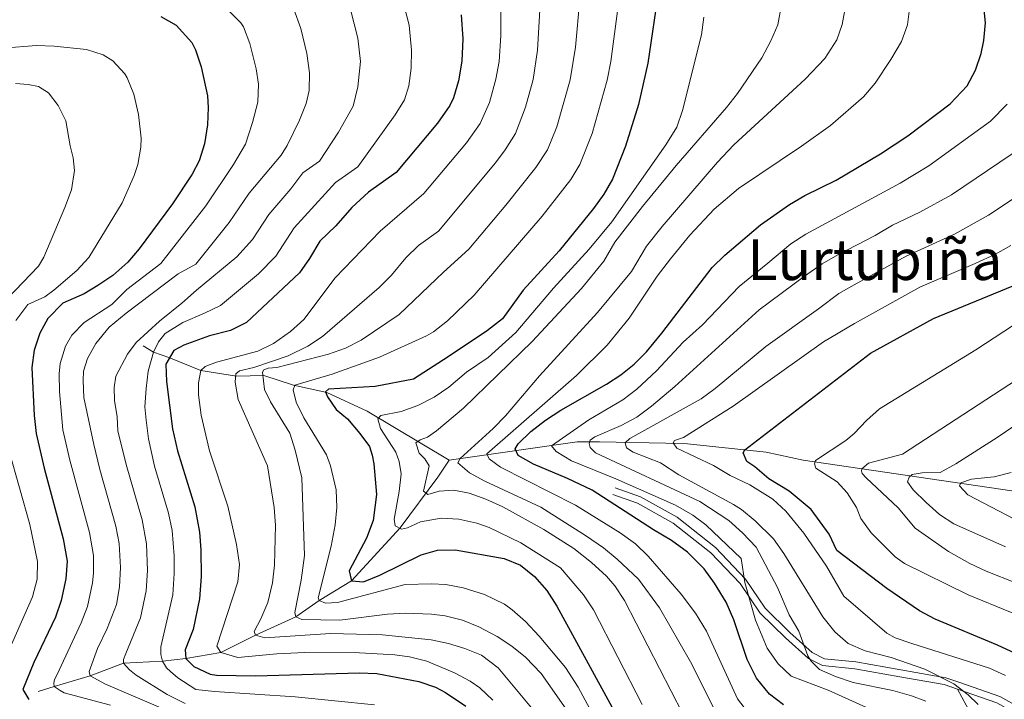
# Model space of a CAD drawing. Units: metres. Extents: x 648035 to 654945, y 4743905 to 4748682.
# Drawn here: x 653894 to 654172, y 4744287 to 4744479 of the extents above; entities that cross this region are included whole.
import ezdxf
from ezdxf.enums import TextEntityAlignment as Align

# ---------------------------------------------------------------- set-up
doc = ezdxf.new("R2010")
doc.units = ezdxf.units.M
doc.header["$MEASUREMENT"] = 0
doc.linetypes.add('DGN Style 3', pattern=[120.42492, 86.0178, -34.40712])
for name, color, linetype, lineweight in [('Nivel 11', 7, 'Continuous', 0), ('Nivel 21', 7, 'Continuous', 0), ('Nivel 4', 7, 'Continuous', 0), ('Nivel 45', 7, 'Continuous', 0), ('Nivel 5', 7, 'Continuous', 0)]:
    doc.layers.add(name, color=color, linetype=linetype, lineweight=lineweight)
doc.styles.add('Style-Times New Roman', font='txt')

msp = doc.modelspace()

# ---------------------------------------------------------------- linework, layer by layer
at = {"layer": 'Nivel 11', "color": 142, "linetype": 'DGN Style 3', "lineweight": 13}
for points in [[(653928.72, 4744387.03, 880.81), (653931.7, 4744385.28, 880), (653935.96, 4744383.69, 875), (653945, 4744380.1, 870), (653955.12, 4744378.41, 865), (653962.81, 4744378.66, 860), (653971.24, 4744375.93, 855), (653980.6, 4744373.87, 850), (653992, 4744368.55, 847.54), (654015.13, 4744354.72, 836.96)], [(654015.13, 4744354.72, 836.96), (654051.27, 4744359.93, 814.77), (654057.64, 4744359.94, 812.52), (654076.33, 4744359.57, 804.5), (654082.49, 4744359.37, 803.89), (654104.68, 4744356.95, 798.55), (654115.16, 4744354.71, 796.49), (654177.27, 4744345.55, 775), (654183.02, 4744345.15, 772.12), (654201.71, 4744345.39, 764.32), (654239.81, 4744347.93, 757.44), (654249.56, 4744348.67, 754.87), (654254.8, 4744348.17, 753.54), (654274.78, 4744344.79, 751.3)], [(653899.15, 4744289.34, 896.64), (653903.66, 4744290.79, 895), (653913.82, 4744293.81, 890), (653923.16, 4744297.42, 885), (653934.2, 4744297.96, 880), (653940.82, 4744298.67, 875), (653950.68, 4744300.43, 870), (653960.48, 4744305.3, 865), (653971.86, 4744310.49, 860), (653978.43, 4744315.05, 855), (653987.57, 4744320.69, 850), (654001.3, 4744335.6, 845.17), (654011.96, 4744349.89, 839.01), (654015.13, 4744354.72, 836.96)]]:
    msp.add_polyline3d(points, dxfattribs=at)
at = {"layer": 'Nivel 21', "color": 7, "linetype": 'DGN Style 3', "lineweight": 0}
for points in [[(654233.92, 4744171.32, 781.02), (654228.5, 4744186.5, 785.17), (654221.04, 4744205.33, 789.81), (654213.04, 4744223.93, 793.02), (654204.35, 4744239.08, 796.32), (654190.66, 4744264.48, 801.24), (654184.15, 4744277.12, 806.12), (654177.49, 4744284.2, 808.29), (654170.68, 4744288.02, 809.71), (654159.38, 4744291.89, 809.7), (654155.43, 4744293.25, 809.91), (654142.74, 4744295.51, 810.36), (654130.01, 4744297.76, 811.82), (654121.15, 4744298.64, 813.8), (654117.7, 4744300.4, 814.5), (654111.42, 4744306.06, 815.18), (654104.45, 4744312.9, 818.03), (654098.83, 4744321.15, 820.79), (654090.34, 4744330.04, 822.16), (654079.54, 4744338.61, 822.41), (654069.18, 4744344.4, 822.47), (654062.04, 4744346.92, 822.5)], [(654158.75, 4744290.01, 809.99), (654165.24, 4744278.01, 811.63), (654166.28, 4744273.49, 812.35), (654166.28, 4744270.82, 813.07), (654165.58, 4744264.97, 813.79), (654165.48, 4744261.06, 814.71), (654166.01, 4744252.34, 815.02), (654167.88, 4744243.2, 815.64), (654170.98, 4744232.94, 816.25), (654171.71, 4744227.08, 816.36)]]:
    msp.add_polyline3d(points, dxfattribs=at)
at = {"layer": 'Nivel 21', "color": 7, "linetype": 'Continuous', "lineweight": 0}
for points in [[(654158.75, 4744290.01, 809.99), (654154.94, 4744291.32, 810.17), (654142.41, 4744293.55, 810.58), (654129.77, 4744295.79, 812.02), (654120.63, 4744296.69, 814.08), (654116.62, 4744298.74, 814.9), (654110.14, 4744304.58, 815.62), (654103.04, 4744311.55, 818.49), (654097.38, 4744319.86, 821.26), (654089.04, 4744328.57, 822.6), (654078.45, 4744336.97, 822.8), (654068.37, 4744342.6, 822.8), (654061.38, 4744345.05, 822.8)], [(654232.72, 4744168.75, 781.52), (654226.63, 4744185.78, 785.22), (654219.2, 4744204.56, 789.84), (654211.25, 4744223.03, 793.02), (654202.6, 4744238.11, 796.31), (654188.89, 4744263.55, 801.24), (654182.5, 4744275.97, 806.06), (654176.22, 4744282.63, 808.12), (654169.84, 4744286.21, 809.45), (654158.75, 4744290.01, 809.99)]]:
    msp.add_polyline3d(points, dxfattribs=at)
at = {"layer": 'Nivel 4', "color": 30, "linetype": 'Continuous', "lineweight": 30, "flags": 128}
for points, elevation in [([(654074.37, 4744488.01), (654071.26, 4744466.82), (654068.63, 4744455.23), (654065, 4744443.43), (654061.3, 4744434.12), (654058.86, 4744429.86), (654055.94, 4744425.78), (654046.25, 4744413.82), (654036.1, 4744402.71), (654030.22, 4744394.61), (654025.96, 4744391.37), (654014.88, 4744383.88), (654005.14, 4744377.6), (653994.25, 4744375.53), (653981.11, 4744374.79), (653980.29, 4744374.07), (653980.8, 4744372.64), (653983.28, 4744369.04), (653986.46, 4744366.38), (653989.96, 4744362.28), (653992.64, 4744358.59), (653993.46, 4744356.12), (653993.88, 4744353.66), (653994.61, 4744345.04), (653993.7, 4744337.64), (653991.86, 4744332.71), (653986.95, 4744323.46), (653987.57, 4744320.69), (653990.96, 4744320.38), (653995.58, 4744322.27), (654007.24, 4744328.03), (654011.89, 4744329.35), (654016.89, 4744329.36), (654030.69, 4744326.92), (654035.29, 4744325.04), (654039.29, 4744321.87), (654042.72, 4744317.87), (654045.57, 4744313.5), (654064.92, 4744278.04)], 850), ([(654109.58, 4744285.61), (654105.61, 4744288.65), (654102, 4744293.17), (654099.32, 4744298.4), (654095.6, 4744309.6), (654093.43, 4744314.63), (654090.13, 4744320.03), (654087.16, 4744324.05), (654082.52, 4744328.76), (654078, 4744332.04), (654072.86, 4744335.01), (654055.58, 4744346.27), (654048.59, 4744349.58), (654038.96, 4744353.6), (654034.61, 4744356.09), (654033.79, 4744357.94), (654034.61, 4744359.38), (654038.24, 4744362.86), (654042.39, 4744366.07), (654046.68, 4744368.86), (654059.61, 4744376.22), (654063.66, 4744378.85), (654067.46, 4744381.83), (654070.91, 4744385.32), (654075.22, 4744390.56), (654089.4, 4744409.19), (654093.01, 4744412.63), (654103.09, 4744421.22), (654111.27, 4744426.95), (654115.6, 4744429.46), (654124.43, 4744433.79), (654136.94, 4744441.21), (654144.69, 4744446.35), (654156.63, 4744455.42), (654161.42, 4744460.46), (654163.85, 4744464.85), (654165.44, 4744469.61), (654166.2, 4744473.29), (654166.65, 4744478.24), (654166.02, 4744483.79)], 825), ([(653933.7, 4744480.03), (653938.04, 4744477.59), (653942.51, 4744472.69), (653943.57, 4744470.6), (653945.12, 4744465.84), (653946.88, 4744457.66), (653947.09, 4744454.38), (653946.9, 4744449.4), (653946.08, 4744444.11), (653944.57, 4744439.32), (653942.6, 4744435.48), (653937.07, 4744427.11), (653927.67, 4744414.45), (653924.41, 4744410.66), (653920.16, 4744406.89), (653916, 4744404.11), (653912.06, 4744401.75), (653906.1, 4744399.06), (653901.8, 4744394.74), (653899.55, 4744390.63), (653897.96, 4744385.79), (653897.29, 4744380.87), (653897.93, 4744367.36), (653898.55, 4744362.26), (653900.79, 4744352.5), (653906.21, 4744332.52), (653907.25, 4744326.16), (653906.94, 4744321.17), (653905.63, 4744315.07), (653903.98, 4744310.34), (653897.85, 4744297.6)], 900), ([(654018.57, 4744480.56), (654018.99, 4744473.78), (654018.79, 4744467.42), (654017.78, 4744461.87), (654016.37, 4744457.06), (654015.32, 4744454.88), (654011.84, 4744449.95), (654000.16, 4744435.96), (653992.36, 4744430.4), (653987.64, 4744426.08), (653983.14, 4744420.94), (653978.62, 4744416.62), (653975.76, 4744411.69), (653972.86, 4744407.6), (653957.92, 4744393.58), (653953.46, 4744391.32), (653947.45, 4744389.87), (653940.27, 4744387.19), (653937.39, 4744385.74)], 875), ([(654177.53, 4744299.02), (654170.03, 4744302.5), (654152.43, 4744309.85), (654148.03, 4744312.21), (654138.78, 4744318.46), (654124.61, 4744329.26), (654122.52, 4744333.83), (654117.37, 4744340.8), (654111.2, 4744345.93), (654105.44, 4744349.41), (654101.53, 4744352.89), (654099.27, 4744354.32), (654098.24, 4744356.79), (654098.65, 4744357.61), (654134.2, 4744384.92), (654151.97, 4744394.79), (654174.14, 4744403.86)], 800), ([(653937.39, 4744385.74), (653935.14, 4744381.84), (653935.36, 4744376.91), (653937.02, 4744363.56), (653938.47, 4744357.41), (653943.35, 4744341.52), (653944.62, 4744334.39), (653945.02, 4744329.41), (653945.1, 4744321.89), (653944.7, 4744315.52), (653942.86, 4744306.89), (653940.62, 4744301.14), (653940.82, 4744298.67), (653943.09, 4744296.42), (653947.68, 4744294.26), (653949.46, 4744293.96), (653960.62, 4744293.77), (653989.71, 4744294.65), (653994.71, 4744294.45), (654006.56, 4744292.21), (654011.27, 4744290.6), (654014.16, 4744289.14), (654019.92, 4744285.25)], 875), ([(653897.85, 4744297.6), (653894.78, 4744289.99), (653896.43, 4744287.12)], 900)]:
    msp.add_lwpolyline(points, dxfattribs=dict(at, elevation=elevation))
at = {"layer": 'Nivel 5', "color": 30, "linetype": 'Continuous', "lineweight": 0, "flags": 128}
for points, elevation in [([(654001.31, 4744487.44), (654003.88, 4744477.62), (654004.57, 4744470.56), (654004.41, 4744465.47), (654003.82, 4744460.49), (654002.51, 4744456.52), (653999.9, 4744452.25), (653989.34, 4744437.59), (653983.1, 4744433.15), (653971.42, 4744420.39), (653966.26, 4744412.34), (653961.34, 4744407.4), (653950.57, 4744398.45), (653946.05, 4744396.29), (653940, 4744393.61), (653934.97, 4744390.52), (653933.13, 4744388.15), (653931.7, 4744385.28), (653930.16, 4744379.83), (653929.56, 4744375), (653929.26, 4744369.76), (653929.57, 4744366.07), (653930.3, 4744360.73), (653931.99, 4744353.07), (653935.92, 4744339.72), (653936.91, 4744334.82), (653937.48, 4744327.74), (653937.53, 4744322.74), (653937.15, 4744316.65), (653933.78, 4744301.96), (653933.79, 4744299.8), (653934.2, 4744297.96), (653935.33, 4744296.11), (653936.46, 4744295.08), (653938.52, 4744293.24), (653943.66, 4744289.96), (653948.9, 4744289.35), (653971.65, 4744287.92), (653994.1, 4744285.59)], 880), ([(654048.19, 4744284.38), (654041.11, 4744294.5), (654036.77, 4744299.05), (654032.88, 4744302.19), (654028.7, 4744304.9), (654023.55, 4744307.63), (654018.9, 4744309.55), (654014.07, 4744310.76), (654010.22, 4744311.23), (654002.73, 4744311.48), (653997.74, 4744311.25), (653984.29, 4744309.58), (653973.61, 4744309.77), (653971.86, 4744310.49), (653971.55, 4744311.72), (653973.4, 4744320.84), (653974.35, 4744327.77), (653973.59, 4744349.77), (653971.68, 4744357.59), (653970.13, 4744362.34), (653964.68, 4744371.16), (653963.03, 4744374.65), (653962.5, 4744379.58), (653962.81, 4744380.2), (653964.04, 4744380.71), (653966.51, 4744380.92), (653981.12, 4744384.7), (653985.86, 4744386.38), (653990.32, 4744388.66), (654001.09, 4744395.87), (654013.6, 4744407.8), (654020.68, 4744414.3), (654031.2, 4744426.74), (654039.69, 4744437.42), (654042.91, 4744442.42), (654045.54, 4744448.88), (654049.34, 4744462.14), (654050.82, 4744471.41), (654052.05, 4744485.03)], 860), ([(654127.37, 4744484.42), (654126.15, 4744477.75), (654124.62, 4744473.43), (654121.24, 4744468.19), (654115.7, 4744462.32), (654095.55, 4744443.8), (654090.91, 4744438.87), (654075.3, 4744420.75), (654070.92, 4744415.2), (654066.62, 4744408), (654057.05, 4744396.45)], 835), ([(653952.77, 4744481.8), (653956.3, 4744478.25), (653957.06, 4744477.09), (653958.9, 4744472.43), (653960.64, 4744465.28), (653961.3, 4744460.89), (653961.13, 4744455.89), (653959.67, 4744450.08), (653957.64, 4744444), (653954.24, 4744438.24), (653946.45, 4744426.56), (653933.72, 4744410.28), (653924.18, 4744402.95), (653919.87, 4744398.67), (653912.08, 4744393.64), (653908.65, 4744390.01), (653906.83, 4744386.9), (653905.29, 4744382.06)], 895), ([(654029.72, 4744482.05), (654029.77, 4744474.65), (654029.29, 4744467.3), (654028.38, 4744462.38), (654026.59, 4744455.73), (654023.93, 4744449.83), (654020.03, 4744444.34), (654008.03, 4744430.06), (653995.67, 4744419.41), (653982.96, 4744406.25), (653974.14, 4744394.42), (653970.41, 4744391.11), (653965.59, 4744387.69), (653961.13, 4744385.49), (653949.42, 4744382.37), (653946.23, 4744381.23), (653945, 4744380.1), (653944.39, 4744376.61), (653944.4, 4744373.22), (653945.13, 4744367.47), (653947.49, 4744357.39), (653952.67, 4744341.71), (653955.15, 4744330.93), (653955.98, 4744325.28), (653955.47, 4744320.33), (653949.55, 4744302.17), (653950.68, 4744300.43), (653955.47, 4744298.99), (653966.5, 4744300.04), (653974.4, 4744300.36), (653989.81, 4744300.28), (653999.78, 4744299.7), (654003.98, 4744299.18), (654008.82, 4744297.94), (654016.72, 4744294.68), (654021.11, 4744292.28), (654023.81, 4744290.38), (654027.46, 4744286.96)], 870), ([(653969.39, 4744443.58), (653972.9, 4744450.81), (653974.8, 4744455.45), (653975.65, 4744459.13), (653975.72, 4744464.11), (653974.98, 4744469.59), (653973.24, 4744476.66), (653971.27, 4744482.15)], 890), ([(654062.68, 4744481.55), (654060.82, 4744467.33), (654059.83, 4744462.03), (654055.55, 4744446.99), (654052.1, 4744438.27), (654049.54, 4744433.97), (654041.46, 4744423.61), (654022.23, 4744401.38), (654014.7, 4744394.1), (654010.76, 4744391), (654008.8, 4744389.86), (653995.46, 4744383.78), (653982.12, 4744379.03), (653971.55, 4744375.93), (653971.14, 4744374.6), (653971.97, 4744371.11), (653974.13, 4744366.7), (653980.52, 4744356.23), (653981.65, 4744353.15), (653983.3, 4744346.38), (653983.45, 4744341.38), (653983.01, 4744336.42), (653981.89, 4744330.46)], 855), ([(653987.3, 4744482.07), (653989.37, 4744473.92), (653990.14, 4744467.34), (653989.42, 4744460.19), (653988.03, 4744454.68), (653983.94, 4744447.42)], 885), ([(654040.89, 4744483.54), (654040.16, 4744470.53), (654038.86, 4744462.26), (654036.73, 4744454.41), (654033.93, 4744446.98), (654031, 4744442.36), (654028.22, 4744438.73), (654012.18, 4744419.42), (654006.52, 4744415.34), (654002.92, 4744411.86)], 865), ([(654109, 4744483.38), (654107.98, 4744477.73), (654106.01, 4744473.13), (654103.43, 4744468.41), (654096.55, 4744458.28), (654093.52, 4744454.32), (654079.32, 4744437.95), (654069.8, 4744426.35), (654061.99, 4744416.33), (654058.82, 4744410.98), (654052.57, 4744403.18), (654038.64, 4744388.25), (654019.26, 4744369.41), (654011.59, 4744362.99), (654009.09, 4744361.26), (654006.94, 4744360.44), (654005.71, 4744359.62), (654006.74, 4744356.74), (654008.28, 4744355.1), (654009.52, 4744353.15), (654007.89, 4744345.96), (654009.12, 4744345.04), (654012.3, 4744345.97), (654016.52, 4744346.29), (654020.83, 4744345.37), (654025.55, 4744343.72), (654030.3, 4744341.53), (654041.9, 4744335.18), (654050.33, 4744329.8), (654055.32, 4744325.82), (654059.57, 4744321.92), (654061.96, 4744319.26), (654064.69, 4744315.06), (654081.14, 4744283.12)], 840), ([(654145.35, 4744483.73), (654144.64, 4744477.67), (654142.9, 4744472.98), (654139.92, 4744467.93), (654135.43, 4744461.22), (654132.22, 4744457.38), (654122.82, 4744449.28), (654114.69, 4744443.44), (654096.87, 4744431.46), (654090, 4744425.6), (654083.16, 4744418.3), (654077.63, 4744411.62), (654073.92, 4744406.67), (654066.01, 4744394.86), (654059.78, 4744387.23), (654051.17, 4744378.69), (654025.85, 4744356.56), (654026.47, 4744355.12), (654029.66, 4744352.76), (654050.8, 4744341.99), (654063.49, 4744334.24), (654067.8, 4744331.07), (654071.41, 4744327.61), (654080.64, 4744316.88), (654084.78, 4744311.48), (654087.87, 4744306.46), (654096.64, 4744287.27), (654099.73, 4744283.28)], 830), ([(654069.68, 4744285.71), (654055.89, 4744312.5), (654053.12, 4744316.65), (654046.6, 4744324.28), (654035.45, 4744331.38), (654026.45, 4744335.74), (654023.02, 4744336.9), (654017.88, 4744338.03), (654012.89, 4744338.38), (654007.04, 4744337.34), (654003.45, 4744335.59), (654001.7, 4744335.28), (653999.96, 4744336.2), (653999.64, 4744338.05), (654001.08, 4744345.92), (654001.58, 4744350.86), (654001.06, 4744354.35), (654000.13, 4744357.02), (653995.8, 4744363.69), (653994.98, 4744366.36), (653995.9, 4744367.39), (654001.6, 4744368.44), (654006.29, 4744370.15), (654010.93, 4744372.56), (654015.08, 4744375.35), (654020.1, 4744379.57), (654026.16, 4744383.69), (654033.97, 4744390.78), (654044.61, 4744403.27), (654054.71, 4744414.37), (654061.1, 4744422.06), (654076.33, 4744443.83), (654079.42, 4744448.8), (654081.06, 4744453.53), (654086.42, 4744474.87), (654087.07, 4744479.83)], 845), ([(653879.51, 4744470.35), (653898.66, 4744471.82), (653903.65, 4744471.7), (653912.77, 4744470.7), (653917.48, 4744469.18), (653920.19, 4744467.55), (653923.62, 4744463.89), (653924.26, 4744462.74), (653926.12, 4744458.1), (653927.48, 4744452.39), (653928.2, 4744445.72), (653928.11, 4744443.17), (653927.27, 4744438.26), (653926.25, 4744435.11), (653922.79, 4744427.44), (653913.43, 4744411.99), (653910.07, 4744408.3), (653903.56, 4744402.74), (653900.99, 4744400.83), (653896.23, 4744398.69), (653892.84, 4744394.18)], 905), ([(653892.72, 4744461.15), (653896.31, 4744460.85), (653899.19, 4744460.24), (653902.06, 4744458.5), (653904.74, 4744454.91), (653906.9, 4744450.6), (653908.15, 4744443.52), (653908.98, 4744440.13), (653909.39, 4744436.54), (653908.48, 4744431.09), (653906.6, 4744426.06), (653900.66, 4744412.1), (653899.18, 4744409.54), (653883.89, 4744393.62)], 910), ([(654141.81, 4744280.95), (654122.18, 4744289.74), (654111.75, 4744293.73), (654108.09, 4744297.21), (654105, 4744301.62), (654101.7, 4744309.52), (654098.7, 4744320.2), (654097.66, 4744326.97), (654087.68, 4744336.5), (654083.99, 4744339.22), (654079.04, 4744342.04), (654062.27, 4744349.49), (654049.69, 4744354.52), (654045.43, 4744357.16), (654044.09, 4744358.81), (654054.64, 4744366.09), (654064.23, 4744371.76), (654068.21, 4744374.79), (654073.75, 4744379.93), (654081.23, 4744388.06), (654086.71, 4744392.91), (654097.05, 4744403.82), (654105.12, 4744410.39), (654111.67, 4744415.8), (654115.92, 4744418.58), (654142.53, 4744432.98), (654150.58, 4744437.85), (654168.07, 4744450.51), (654172.79, 4744455.3)], 820), ([(653983.94, 4744447.42), (653978.52, 4744439.22), (653973.85, 4744435.89), (653970.42, 4744431.38), (653964.21, 4744424.16), (653959.65, 4744417.08), (653955.2, 4744412.17), (653943.82, 4744402.7), (653939.71, 4744399.1), (653933.36, 4744393.96), (653926.79, 4744387.99), (653924.34, 4744384.7), (653921.06, 4744378.43), (653920.55, 4744375.25), (653920.66, 4744371.55), (653921.39, 4744366.93), (653921.63, 4744363.04), (653923.92, 4744353.52), (653928.49, 4744337.92), (653929.67, 4744331.09), (653929.96, 4744323.59), (653929.6, 4744317.78), (653927.97, 4744310.16), (653923.88, 4744300.09), (653923.16, 4744298.44), (653923.16, 4744297.42), (653924.91, 4744295.47), (653926.76, 4744294.04), (653935.5, 4744288.5), (653940.64, 4744285.95)], 885), ([(653933.76, 4744284.8), (653918.14, 4744291.45), (653913.82, 4744293.81), (653913.51, 4744295.04), (653915.86, 4744301.51), (653918.63, 4744307.16), (653921.18, 4744313.98), (653922.04, 4744318.91), (653922.39, 4744324.45), (653922, 4744331.21), (653921.07, 4744336.12), (653916.5, 4744352.08), (653914.86, 4744359.14), (653912, 4744372.47), (653911.78, 4744377.19), (653911.88, 4744379.86), (653913, 4744383.46), (653915.36, 4744387.67), (653919.15, 4744392.3), (653923.97, 4744396.21), (653938.64, 4744407.32), (653943.66, 4744410.1), (653953.05, 4744421.82), (653958.68, 4744430.12), (653967.71, 4744440.85), (653969.39, 4744443.58)], 890), ([(654149.81, 4744286.7), (654145.77, 4744288.17), (654140.42, 4744289.69), (654129.29, 4744291.96), (654124.3, 4744293.61), (654119.71, 4744295.58), (654117.44, 4744297.94), (654116.41, 4744299.47), (654113.96, 4744306.39), (654111.18, 4744311), (654107.88, 4744318.8), (654101.9, 4744330.19), (654097.99, 4744334.19), (654094.18, 4744337.67), (654085.95, 4744343.1), (654056.45, 4744356.8), (654055.01, 4744358.34), (654054.7, 4744359.47), (654055.01, 4744360.39), (654056.34, 4744361.32), (654063.77, 4744364.53), (654068.16, 4744366.87), (654072.27, 4744369.96), (654078.93, 4744375.51), (654102.72, 4744397.23), (654115.53, 4744406.7), (654120.55, 4744410.22), (654124.9, 4744412.68), (654135.45, 4744418.19), (654140.37, 4744421.11), (654148.12, 4744424.76), (654157.02, 4744429.69), (654174.16, 4744441.25)], 815), ([(654164.6, 4744285.68), (654161.7, 4744288.49), (654157.7, 4744291.53), (654149.48, 4744295.71), (654140.03, 4744298.97), (654132.61, 4744300.88), (654127.86, 4744302.94), (654124.1, 4744306.23), (654120.7, 4744310.44), (654109.64, 4744328.37), (654106.8, 4744332.49), (654101.57, 4744337.57), (654097.74, 4744340.79), (654095.51, 4744342.21), (654080.06, 4744350.61), (654074.82, 4744353.99), (654067.11, 4744356.95), (654065.26, 4744358.18), (654064.84, 4744359.62), (654066.18, 4744360.86), (654086.29, 4744372.03), (654090.31, 4744374.94), (654104.56, 4744386.88), (654119.44, 4744397.49), (654125.19, 4744401.85), (654129.56, 4744404.29), (654144.24, 4744412.34), (654157.91, 4744418.57), (654167.52, 4744423.9), (654182.63, 4744433.98)], 810), ([(654172.23, 4744293.87), (654167.73, 4744296), (654145.83, 4744302.9), (654141.11, 4744304.57), (654138.77, 4744305.83), (654126.61, 4744316.35), (654121.76, 4744324.76), (654115.28, 4744334.1), (654110.21, 4744340.35), (654106.53, 4744343.73), (654100.05, 4744347.73), (654094.5, 4744350.38), (654089.77, 4744353.25), (654079.49, 4744358.16), (654078.46, 4744359.6), (654078.77, 4744360.32), (654081.33, 4744361.14), (654095.36, 4744369.96), (654120.88, 4744388.17), (654129.61, 4744393.33), (654148.11, 4744403.56), (654163.7, 4744410.26), (654169.45, 4744412.94), (654173.8, 4744415.4)], 805), ([(654002.92, 4744411.86), (653998.92, 4744407.03), (653995.42, 4744403.48), (653979.43, 4744389.67), (653975.22, 4744386.94), (653969.69, 4744384.18), (653960.04, 4744380.88), (653955.94, 4744379.95), (653954.91, 4744379.13), (653954.71, 4744376.77), (653955.6, 4744371.84), (653963.89, 4744353.16), (653965.76, 4744341.36), (653966.17, 4744336.37), (653965.89, 4744325.03), (653965.31, 4744320.07), (653963.95, 4744314.55), (653962.02, 4744309.94), (653960.06, 4744306.33), (653960.48, 4744305.3), (653963.15, 4744304.59), (653981.63, 4744305.75), (653996.32, 4744305.36), (654010.08, 4744303.95), (654014.96, 4744302.94), (654019.63, 4744301.5), (654024.26, 4744299.63), (654029, 4744296.03), (654039.38, 4744283.67)], 865), ([(654185.61, 4744306.94), (654161.76, 4744316.65), (654143.77, 4744325.55), (654141.14, 4744327.39), (654134.36, 4744334.22), (654131.42, 4744338.26), (654130.18, 4744341.34), (654127.61, 4744345.54), (654124.73, 4744348.62), (654118.76, 4744352.51), (654118.35, 4744353.74), (654118.66, 4744354.66), (654127.21, 4744360.29), (654129.57, 4744362.25), (654132.99, 4744365.96), (654136.74, 4744369.25), (654163.92, 4744385.92), (654200.44, 4744409.84)], 795), ([(654057.05, 4744396.45), (654040.69, 4744378.58), (654031.06, 4744367.26), (654027.6, 4744363.7), (654018.32, 4744355.18), (654017.6, 4744353.95), (654020.9, 4744351.18), (654025.28, 4744348.76), (654041.04, 4744341.46), (654053.97, 4744333.29), (654058.73, 4744330), (654062.58, 4744326.81), (654068.61, 4744321.08), (654074.53, 4744313.01), (654083.29, 4744297.73), (654090.35, 4744283.74)], 835), ([(653905.29, 4744382.06), (653905.03, 4744379.09), (653905.13, 4744374.09), (653906.1, 4744363.31), (653908.03, 4744354.72), (653913.64, 4744334.32), (653914.72, 4744327.8), (653914.76, 4744322.8), (653914.49, 4744320.04), (653913.07, 4744313.43), (653911.23, 4744308.77), (653904.38, 4744293.97), (653903.76, 4744292.74), (653903.56, 4744291.71), (653903.66, 4744290.79), (653905.31, 4744289.66), (653906.44, 4744289.05), (653919.49, 4744285.48)], 895), ([(654175.38, 4744320), (654166.77, 4744323.37), (654162.25, 4744325.5), (654156.14, 4744328.91), (654146.74, 4744335.56), (654142, 4744341.3), (654132.95, 4744349.71), (654131.82, 4744350.94), (654131.61, 4744351.76), (654131.71, 4744352.27), (654133.6, 4744353.84), (654143.15, 4744356.4), (654175.35, 4744377.38)], 790), ([(654172.26, 4744330.24), (654157.73, 4744336.75), (654153.61, 4744339.42), (654149.88, 4744342.73), (654146.2, 4744346.39), (654144.56, 4744348.64), (654145.07, 4744349.88), (654145.89, 4744350.7), (654148.78, 4744351.12), (654153.78, 4744351.24), (654158.22, 4744353.68), (654169.9, 4744361.11), (654182.22, 4744369.49)], 785), ([(653890.91, 4744357.24), (653896.79, 4744336.56), (653898.91, 4744326.07), (653898.8, 4744321.1), (653897.5, 4744316.16), (653890.9, 4744301.14)], 905), ([(654185.67, 4744332.44), (654161.62, 4744344.92), (654159.25, 4744347.49), (654159.66, 4744348.31), (654162.64, 4744349.34), (654169.04, 4744350.04), (654173.85, 4744351.26)], 780), ([(653981.89, 4744330.46), (653978.22, 4744315.87), (653978.43, 4744315.05), (653980.28, 4744314.34), (653983.66, 4744314.55), (654002.71, 4744319.58), (654010.15, 4744319.83), (654014.26, 4744319.63), (654019.15, 4744318.64), (654025.19, 4744316.83), (654030.8, 4744314.03), (654032.96, 4744312.47), (654036.7, 4744309.16), (654040.63, 4744305.06), (654048.05, 4744296.21), (654051.61, 4744290.58), (654058.72, 4744277.36)], 855)]:
    msp.add_lwpolyline(points, dxfattribs=dict(at, elevation=elevation))

# ---------------------------------------------------------------- texts
at = {"layer": 'Nivel 45', "color": 7, "linetype": 'Continuous', "lineweight": 0, "style": 'Style-Times New Roman'}
msp.add_text('Lurtupiña', height=11.5, dxfattribs=at).set_placement((654135.38, 4744411.36, 811.82), align=Align.MIDDLE_CENTER)

doc.saveas('drawing.dxf')
